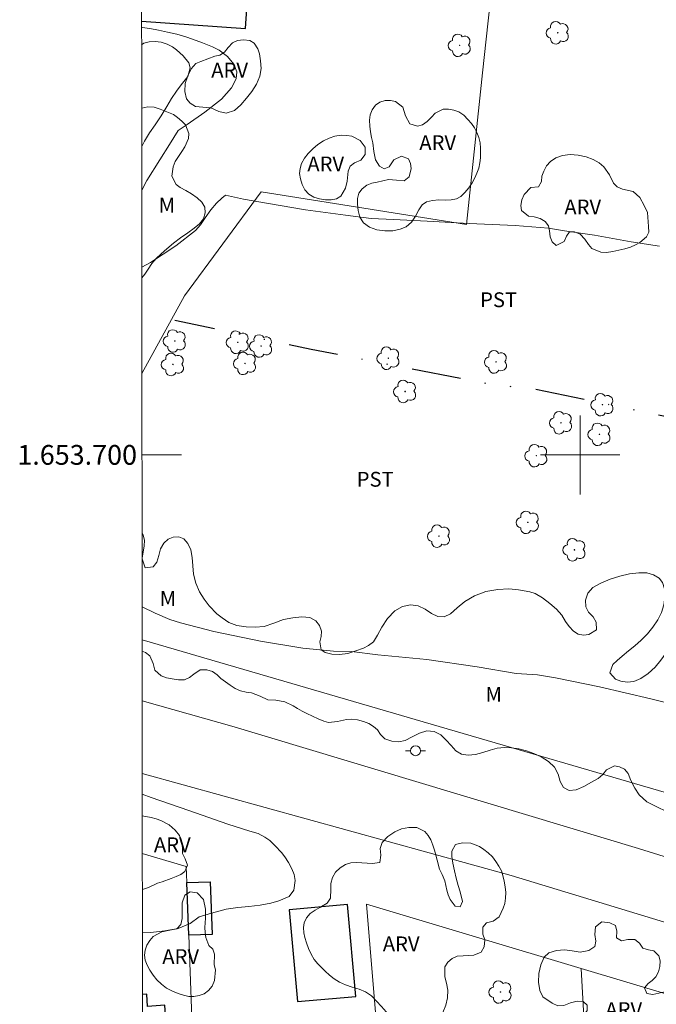
# Model space of a CAD drawing. Units: metres. Extents: x 290839 to 291354, y 1653289 to 1653854.
# Drawn here: x 290843 to 290908, y 1653644 to 1653744 of the extents above; entities that cross this region are included whole.
import ezdxf
from ezdxf.enums import TextEntityAlignment as Align

# ---------------------------------------------------------------- set-up
doc = ezdxf.new("R2010")
doc.units = ezdxf.units.M
doc.header["$MEASUREMENT"] = 0
doc.linetypes.add('DIVIDE', pattern=[1.25, 0.5, -0.25, 0, -0.25, 0, -0.25])
for name, color, linetype, lineweight in [('Articulacao', 7, 'Continuous', 18), ('Cerca', 8, 'Cerca', 20), ('Edificacoes', 7, 'Continuous', 30), ('Malha_Coordenadas', 7, 'Continuous', 15), ('Muro_Grade', 8, 'Continuous', 20), ('Pavimentacao_Asfaltica_S_Mfio', 10, 'Continuous', 15), ('Poste', 7, 'Continuous', 9), ('Vala', 5, 'DIVIDE', 25)]:
    doc.layers.add(name, color=color, linetype=linetype, lineweight=lineweight)
for name, color, linetype, lineweight, true_color in [('Arvores_Isoladas', 7, 'Continuous', 18, 0x00ff33), ('Curvas_Intermediarias', 7, 'Continuous', 9, 0x783c14), ('Topon_Cultura', 7, 'Continuous', 9, 0x00ff33), ('Topon_Vegetacao', 7, 'Continuous', 9, 0x00ff33), ('Vegetacao', 7, 'Orla8', 9, 0x00ff33)]:
    doc.layers.add(name, color=color, linetype=linetype, lineweight=lineweight, true_color=true_color)
doc.styles.add('Arial', font='arial.ttf', dxfattribs={"height": 1.5})
doc.styles.get("Standard").update_dxf_attribs({"font": 'arial.ttf'})
doc.linetypes.add('Cerca', pattern='A,10,0,["X",Standard,S=1,R=0,X=0,Y=-0.5],0.1', length=10.1)
doc.linetypes.add('Orla8', pattern='A,6,-0.5,["V",Standard,S=1,R=0,X=-0.5,Y=-1],-0.5,6,-0.5,["V",Standard,S=1,R=0,X=-0.5,Y=-1],-0.5', length=14)

# ---------------------------------------------------------------- blocks, each defined once
blk = doc.blocks.new('Arvore')
at = {"layer": 'Arvores_Isoladas'}
blk.add_lwpolyline([(-0.718, 0.493, 0.872324), (-0.722, -0.551, 0.862983), (0.284, -0.827, 0.900105), (0.89, 0.029, 0.863155), (0.262, 0.861, 0.882486)], format="xyb", close=True, dxfattribs=at)
blk.add_circle((0, 0), 0.0286, dxfattribs=at)
blk = doc.blocks.new('Poste')
at = {"layer": 'Poste'}
for points in [[(-0.5, 0), (-1, 0)], [(0.5, 0), (1, 0)]]:
    blk.add_lwpolyline(points, dxfattribs=at)
blk.add_lwpolyline([(0, 0.5, 1), (0, -0.5, 1)], format="xyb", close=True, dxfattribs=at)

msp = doc.modelspace()

# ---------------------------------------------------------------- linework, layer by layer
at = {"layer": 'Articulacao', "flags": 128}
msp.add_lwpolyline([(290855.521, 1653848.726), (291336.809, 1653849.117), (291337.248, 1653294.837), (290855.983, 1653294.446), (290855.521, 1653848.726)], close=True, dxfattribs=at)
at = {"layer": 'Cerca', "flags": 128}
for points in [[(290855.638, 1653708.22), (290859.959, 1653716.095), (290867.697, 1653726.607), (290888.507, 1653723.301), (290890.117, 1653738.674), (290892.201, 1653757.872)], [(291056.453, 1653620.87), (291016.974, 1653633.112), (290979.847, 1653644.59), (290932.561, 1653658.847), (290855.66, 1653681.303)], [(290861.196, 1653629.503), (290861.106, 1653631.931), (290860.386, 1653651.388), (290860.188, 1653656.718), (290860.128, 1653658.336), (290855.678, 1653659.654)]]:
    msp.add_lwpolyline(points, dxfattribs=at)
at = {"layer": 'Curvas_Intermediarias', "flags": 128}
for points, elevation in [([(290855.609, 1653743.244), (290855.664, 1653743.245), (290856.444, 1653743.13), (290857.309, 1653742.988), (290858.234, 1653742.786), (290859.18, 1653742.562), (290860.179, 1653742.27), (290861.133, 1653741.94), (290861.784, 1653741.707), (290862.769, 1653741.287), (290863.446, 1653740.937), (290864.297, 1653740.327), (290864.957, 1653739.521), (290865.232, 1653738.774), (290865.174, 1653738.034), (290864.692, 1653737.153), (290863.696, 1653736.003), (290861.991, 1653734.678), (290860.223, 1653733.432), (290859.307, 1653732.811), (290858.427, 1653731.423), (290857.458, 1653729.847), (290856.153, 1653727.768), (290855.622, 1653726.779)], 3), ([(290855.61, 1653741.487), (290855.848, 1653741.649), (290856.384, 1653741.789), (290856.994, 1653741.84), (290857.582, 1653741.754), (290858.21, 1653741.575), (290858.747, 1653741.293), (290859.139, 1653740.969), (290859.824, 1653740.363), (290860.384, 1653739.658), (290860.522, 1653739.164), (290860.298, 1653738.299), (290859.609, 1653737.44), (290859.155, 1653736.816), (290858.65, 1653736.049), (290858.164, 1653735.24), (290857.593, 1653734.306), (290856.981, 1653733.413), (290856.391, 1653732.574), (290855.913, 1653731.727), (290855.619, 1653731.199)], 4), ([(290855.629, 1653718.984), (290856.508, 1653719.465), (290859.071, 1653721.156), (290861.052, 1653722.694), (290861.582, 1653723.292), (290862.038, 1653723.981), (290862.619, 1653724.798), (290863.204, 1653725.461), (290863.73, 1653725.979), (290864.091, 1653726.267), (290865.917, 1653725.868), (290868.445, 1653725.439), (290872.202, 1653724.791), (290876.246, 1653724.271), (290878.858, 1653723.908), (290881.09, 1653723.811), (290884.528, 1653723.66), (290888.778, 1653723.429), (290893.411, 1653723.22), (290896.787, 1653722.953), (290898.414, 1653722.681), (290901.462, 1653722.22), (290905.167, 1653721.556), (290908.042, 1653721.106)], 2), ([(290911.52, 1653674.222), (290907.139, 1653675.311), (290901.972, 1653676.53), (290897.514, 1653677.433), (290895.683, 1653677.731), (290893.51, 1653677.896), (290889.573, 1653678.555), (290884.463, 1653679.287), (290879.504, 1653679.766), (290876.84, 1653680.115), (290875.047, 1653680.126), (290871.919, 1653680.436), (290867.635, 1653681.14), (290862.933, 1653682.126), (290859.534, 1653682.99), (290858.463, 1653683.343), (290856.994, 1653683.989), (290855.658, 1653684.632)], 2), ([(290855.673, 1653665.678), (290856.588, 1653665.322), (290860.39, 1653664.019), (290864.35, 1653662.621), (290866.557, 1653661.925), (290867.402, 1653661.674), (290868.074, 1653661.336), (290868.602, 1653660.987), (290869.135, 1653660.445), (290869.771, 1653659.752), (290870.103, 1653659.323), (290870.481, 1653658.751), (290870.829, 1653658.11), (290871.066, 1653657.545), (290871.159, 1653656.931), (290871.029, 1653655.972), (290870.543, 1653655.315), (290869.497, 1653654.868), (290868.701, 1653654.654), (290867.613, 1653654.452), (290866.455, 1653654.314), (290865.36, 1653654.217), (290864.158, 1653654.048), (290862.669, 1653653.645), (290861.43, 1653653.265), (290860.528, 1653652.587), (290859.301, 1653652.083), (290857.966, 1653651.854), (290856.554, 1653651.673), (290855.685, 1653651.63)], 3)]:
    msp.add_lwpolyline(points, dxfattribs=dict(at, elevation=elevation))
at = {"layer": 'Edificacoes', "flags": 128}
for points in [[(290866.138, 1653743.158), (290867.417, 1653762.006), (290855.592, 1653762.808)], [(290855.608, 1653743.872), (290866.138, 1653743.158)], [(290855.698, 1653636.653), (290856.669, 1653636.719), (290856.432, 1653640.247), (290858.216, 1653640.367), (290857.952, 1653644.31), (290856.217, 1653644.194), (290856.133, 1653645.44), (290855.69, 1653645.411)]]:
    msp.add_lwpolyline(points, dxfattribs=at)
for points in [[(290860.386, 1653651.388), (290860.188, 1653656.718), (290862.563, 1653656.806), (290862.759, 1653651.476)], [(290870.56, 1653653.974), (290871.372, 1653644.697), (290877.275, 1653645.213), (290876.459, 1653654.49)]]:
    msp.add_lwpolyline(points, close=True, dxfattribs=at)
at = {"layer": 'Malha_Coordenadas', "flags": 128}
for points in [[(290900, 1653704), (290900, 1653696)], [(290855.645, 1653700), (290859.645, 1653700)], [(290904, 1653700), (290896, 1653700)]]:
    msp.add_lwpolyline(points, dxfattribs=at)
at = {"layer": 'Muro_Grade', "flags": 128}
for points in [[(290926.445, 1653608.909), (290933.599, 1653638.011), (290919.613, 1653642.194), (290900.092, 1653648.033), (290878.386, 1653654.526), (290880.9, 1653624.109)], [(290880.9, 1653624.109), (290880.957, 1653624.093), (290892.132, 1653619.901), (290901.812, 1653617.044), (290900.092, 1653648.033)]]:
    msp.add_lwpolyline(points, dxfattribs=at)
at = {"layer": 'Pavimentacao_Asfaltica_S_Mfio', "flags": 128}
for points in [[(290855.666, 1653675.126), (290864.964, 1653672.5), (290905.908, 1653660.157), (290959.293, 1653643.53), (291027.984, 1653622.776), (291067.606, 1653610.833), (291111.712, 1653597.045), (291123.176, 1653593.522), (291128.799, 1653591.981), (291151.586, 1653584.389), (291164.17, 1653580.347), (291171.042, 1653578.196), (291174.542, 1653577.356), (291177.458, 1653576.78), (291183.399, 1653575.606), (291191.113, 1653574.097), (291197.195, 1653573.452), (291199.261, 1653573.402), (291208.314, 1653572.782), (291236.853, 1653573.5), (291303.064, 1653574.507), (291337.026, 1653574.978)], [(290935.501, 1653644.535), (290893.029, 1653657.434), (290855.672, 1653667.769)]]:
    msp.add_lwpolyline(points, dxfattribs=at)
at = {"layer": 'Vala', "ltscale": 10, "flags": 128}
msp.add_lwpolyline([(291074.255, 1653668.439), (291025.488, 1653680.082), (290985.273, 1653688.273), (290944.865, 1653696.402), (290894.805, 1653706.751), (290891.584, 1653707.02), (290872.778, 1653710.662), (290858.984, 1653713.596)], dxfattribs=at)
at = {"layer": 'Vegetacao', "flags": 128}
for points in [[(290863.019, 1653740.345), (290863.524, 1653740.456), (290864, 1653740.76), (290864.366, 1653741.219), (290864.81, 1653741.694), (290865.322, 1653741.944), (290865.937, 1653742.013), (290866.547, 1653741.919), (290867.008, 1653741.667), (290867.372, 1653741.086), (290867.53, 1653740.594), (290867.644, 1653739.881), (290867.702, 1653739.088), (290867.562, 1653738.324), (290867.244, 1653737.506), (290866.774, 1653736.759), (290866.215, 1653736.087), (290865.635, 1653735.422), (290864.999, 1653734.844), (290864.163, 1653734.583), (290863.409, 1653734.76), (290862.618, 1653735.129), (290861.801, 1653735.169), (290861.062, 1653735.248), (290860.531, 1653735.586), (290860.156, 1653736.043), (290859.972, 1653736.779), (290860.033, 1653737.578), (290860.3, 1653738.34), (290860.641, 1653739.049), (290861.095, 1653739.595), (290861.604, 1653739.816)], [(290880.013, 1653727.738), (290880.612, 1653727.873), (290881.407, 1653727.794), (290882.171, 1653727.72), (290882.681, 1653728.141), (290882.897, 1653728.961), (290882.822, 1653729.473), (290882.62, 1653729.944), (290881.902, 1653730.238), (290881.154, 1653729.852), (290880.659, 1653729.154), (290880.145, 1653728.933), (290879.672, 1653729.206), (290879.298, 1653729.867), (290879.107, 1653730.7), (290879.003, 1653731.566), (290878.893, 1653732.102), (290878.767, 1653732.696), (290878.701, 1653733.277), (290878.676, 1653733.865), (290878.745, 1653734.415), (290878.95, 1653734.915), (290879.276, 1653735.373), (290879.736, 1653735.694), (290880.272, 1653735.858), (290880.804, 1653735.863), (290881.313, 1653735.744), (290882.035, 1653735.176), (290882.334, 1653734.314), (290882.747, 1653733.493), (290883.533, 1653733.246), (290884.035, 1653733.409), (290884.517, 1653733.745), (290884.957, 1653734.173), (290885.314, 1653734.576), (290886.14, 1653734.984), (290886.664, 1653734.97), (290887.21, 1653734.881), (290887.734, 1653734.709), (290888.209, 1653734.385), (290888.636, 1653733.937), (290889.009, 1653733.516), (290889.311, 1653733.098), (290889.553, 1653732.622), (290889.741, 1653732.113), (290889.865, 1653731.57), (290889.92, 1653731.042), (290889.926, 1653730.049), (290889.855, 1653729.547), (290889.732, 1653729.025), (290889.538, 1653728.521), (290889.327, 1653728.019), (290889.06, 1653727.523), (290888.718, 1653727.019), (290888.327, 1653726.535), (290887.934, 1653726.141), (290887.476, 1653725.897), (290886.952, 1653725.791), (290886.34, 1653725.782), (290885.702, 1653725.791), (290885.047, 1653725.747), (290884.457, 1653725.618), (290884.008, 1653725.297), (290883.658, 1653724.8), (290883.34, 1653724.15), (290882.91, 1653723.551), (290882.387, 1653723.091), (290881.777, 1653722.825), (290881.038, 1653722.682), (290880.223, 1653722.658), (290879.406, 1653722.763), (290878.687, 1653723.034), (290878.083, 1653723.478), (290877.699, 1653724.049), (290877.522, 1653724.713), (290877.463, 1653725.376), (290877.473, 1653725.959), (290877.592, 1653726.48), (290877.921, 1653726.923), (290878.404, 1653727.3), (290878.901, 1653727.504), (290879.46, 1653727.594)], [(290876.403, 1653727.709), (290876.256, 1653727), (290875.789, 1653726.164), (290875.349, 1653725.902), (290874.805, 1653725.797), (290874.224, 1653725.82), (290873.613, 1653725.9), (290873.024, 1653726.077), (290872.52, 1653726.382), (290872.134, 1653726.808), (290871.858, 1653727.355), (290871.679, 1653727.934), (290871.599, 1653728.485), (290871.644, 1653728.991), (290871.807, 1653729.485), (290872.081, 1653730.018), (290872.474, 1653730.497), (290872.935, 1653730.968), (290873.454, 1653731.398), (290874.004, 1653731.785), (290874.581, 1653732.051), (290875.18, 1653732.257), (290875.792, 1653732.353), (290876.368, 1653732.331), (290876.901, 1653732.233), (290877.738, 1653731.804), (290878.246, 1653731.13), (290878.248, 1653730.386), (290877.786, 1653729.83), (290877.145, 1653729.55), (290876.719, 1653729.205), (290876.517, 1653728.712)], [(290906.91, 1653723.112), (290906.956, 1653722.54), (290906.699, 1653722.05), (290906.049, 1653721.505), (290905.592, 1653721.27), (290905.078, 1653721.026), (290904.512, 1653720.865), (290903.919, 1653720.706), (290903.288, 1653720.584), (290902.667, 1653720.49), (290902.09, 1653720.513), (290901.181, 1653720.876), (290900.836, 1653721.276), (290900.462, 1653721.829), (290899.992, 1653722.321), (290899.426, 1653722.577), (290898.911, 1653722.563), (290898.604, 1653722.139), (290898.384, 1653721.6), (290897.562, 1653721.203), (290897.158, 1653721.543), (290896.946, 1653722.065), (290896.902, 1653722.662), (290896.792, 1653723.183), (290896.471, 1653723.615), (290895.957, 1653723.919), (290895.35, 1653724.081), (290894.756, 1653724.17), (290894.069, 1653724.733), (290893.988, 1653725.243), (290894.094, 1653725.796), (290894.314, 1653726.343), (290894.995, 1653727.052), (290895.784, 1653727.125), (290896.082, 1653727.675), (290896.13, 1653728.193), (290896.315, 1653728.718), (290896.591, 1653729.238), (290896.985, 1653729.698), (290897.53, 1653730.065), (290898.224, 1653730.309), (290898.991, 1653730.386), (290899.805, 1653730.33), (290900.595, 1653730.143), (290901.313, 1653729.88), (290901.92, 1653729.555), (290902.391, 1653729.163), (290902.959, 1653728.35), (290903.356, 1653727.504), (290903.742, 1653727.137), (290904.276, 1653726.877), (290905.366, 1653726.659), (290906.033, 1653726.03), (290906.491, 1653725.232), (290906.811, 1653724.531)], [(290889.224, 1653649.388), (290888.694, 1653649.335), (290888.154, 1653649.32), (290887.564, 1653649.27), (290887.027, 1653649.054), (290886.596, 1653648.666), (290886.312, 1653648.213), (290886.303, 1653647.183), (290886.483, 1653646.542), (290886.606, 1653645.832), (290886.586, 1653645.061), (290886.407, 1653644.309), (290886.095, 1653643.583), (290885.612, 1653642.933), (290884.976, 1653642.42), (290884.232, 1653642.118), (290883.427, 1653642.009), (290882.66, 1653642.105), (290881.95, 1653642.335), (290881.339, 1653642.685), (290880.806, 1653643.155), (290880.35, 1653643.66), (290879.895, 1653644.2), (290879.395, 1653644.742), (290878.868, 1653645.265), (290878.274, 1653645.666), (290877.618, 1653645.928), (290876.937, 1653646.135), (290876.259, 1653646.385), (290875.641, 1653646.66), (290875.104, 1653646.981), (290874.622, 1653647.353), (290874.201, 1653647.747), (290873.81, 1653648.122), (290873.435, 1653648.492), (290873.084, 1653648.953), (290872.764, 1653649.492), (290872.506, 1653650.065), (290872.312, 1653650.619), (290872.136, 1653651.154), (290872.037, 1653651.648), (290871.988, 1653652.163), (290872.068, 1653652.659), (290872.308, 1653653.162), (290872.67, 1653653.601), (290873.167, 1653653.921), (290873.649, 1653654.212), (290874.374, 1653654.646), (290874.732, 1653655.163), (290874.773, 1653656.064), (290874.764, 1653656.635), (290874.914, 1653657.23), (290875.243, 1653657.77), (290875.719, 1653658.224), (290876.238, 1653658.537), (290876.772, 1653658.722), (290877.328, 1653658.769), (290877.887, 1653658.727), (290878.436, 1653658.679), (290878.946, 1653658.645), (290879.735, 1653658.767), (290879.838, 1653659.491), (290879.739, 1653660.165), (290879.942, 1653660.795), (290880.519, 1653661.387), (290881.254, 1653661.845), (290881.918, 1653662.157), (290882.642, 1653662.307), (290883.477, 1653662.311), (290884.268, 1653661.882), (290884.599, 1653661.501), (290884.878, 1653661.034), (290885.097, 1653660.523), (290885.256, 1653660.016), (290885.383, 1653659.501), (290885.509, 1653658.983), (290885.767, 1653658.098), (290886.037, 1653657.531), (290886.297, 1653656.889), (290886.492, 1653655.97), (290886.646, 1653655.487), (290886.839, 1653654.999), (290887.349, 1653654.339), (290887.848, 1653654.267), (290888.072, 1653654.808), (290887.854, 1653655.78), (290887.665, 1653656.43), (290887.453, 1653657.158), (290887.273, 1653657.915), (290887.1, 1653658.688), (290887.012, 1653659.358), (290887.011, 1653659.9), (290887.379, 1653660.564), (290888.101, 1653660.735), (290888.923, 1653660.699), (290889.796, 1653660.361), (290890.246, 1653660.08), (290890.7, 1653659.739), (290891.112, 1653659.339), (290891.47, 1653658.863), (290891.781, 1653658.39), (290892.034, 1653657.919), (290892.184, 1653657.425), (290892.309, 1653656.874), (290892.403, 1653656.299), (290892.459, 1653655.709), (290892.442, 1653655.145), (290892.362, 1653654.615), (290892.208, 1653654.134), (290891.783, 1653653.275), (290891.199, 1653652.806), (290890.507, 1653652.662), (290890.132, 1653652.221), (290890.143, 1653651.497), (290890.334, 1653650.943), (290890.289, 1653650.223), (290889.966, 1653649.689)], [(290862.939, 1653648.4), (290863.079, 1653647.89), (290863.002, 1653646.831), (290862.76, 1653646.251), (290862.383, 1653645.794), (290861.934, 1653645.473), (290861.431, 1653645.289), (290860.909, 1653645.192), (290860.385, 1653645.206), (290859.859, 1653645.331), (290859.302, 1653645.514), (290858.719, 1653645.723), (290858.133, 1653646.04), (290857.605, 1653646.434), (290857.142, 1653646.884), (290856.768, 1653647.369), (290856.444, 1653647.851), (290856.155, 1653648.377), (290855.968, 1653648.871), (290855.896, 1653649.372), (290855.954, 1653649.902), (290856.137, 1653650.395), (290856.429, 1653650.872), (290856.795, 1653651.258), (290857.639, 1653651.726), (290858.461, 1653651.92), (290859.164, 1653652.029), (290859.59, 1653652.492), (290859.723, 1653653.104), (290859.72, 1653653.802), (290859.719, 1653654.661), (290859.974, 1653655.465), (290860.528, 1653655.784), (290861.246, 1653655.682), (290861.88, 1653655.02), (290862.084, 1653654.044), (290862.09, 1653653.111), (290862.024, 1653652.18), (290862.033, 1653651.668), (290862.102, 1653651.159), (290862.407, 1653650.354), (290862.806, 1653649.979), (290862.984, 1653649.476)], [(290896.224, 1653645.168), (290895.926, 1653645.793), (290895.794, 1653646.633), (290895.805, 1653647.541), (290896.009, 1653648.417), (290896.354, 1653649.188), (290896.826, 1653649.627), (290897.591, 1653649.86), (290898.423, 1653649.93), (290899.181, 1653649.824), (290899.985, 1653649.691), (290900.883, 1653649.843), (290901.47, 1653650.264), (290901.594, 1653650.813), (290901.493, 1653651.478), (290901.567, 1653652.262), (290902.206, 1653652.739), (290903.015, 1653652.652), (290903.563, 1653652.37), (290903.695, 1653651.797), (290903.685, 1653651.12), (290904.185, 1653650.838), (290904.837, 1653650.971), (290905.526, 1653650.957), (290906.012, 1653650.599), (290906.33, 1653650.085), (290906.914, 1653649.934), (290907.462, 1653649.832), (290907.977, 1653649.305), (290908.098, 1653648.807), (290908.077, 1653648.239), (290907.932, 1653647.688), (290907.668, 1653647.195), (290907.284, 1653646.809), (290906.874, 1653646.509), (290906.495, 1653646.069), (290906.751, 1653645.498), (290907.363, 1653645.39), (290908.254, 1653645.61), (290908.779, 1653645.688), (290909.289, 1653645.631), (290909.761, 1653645.456), (290910.434, 1653644.769), (290910.568, 1653643.95), (290910.154, 1653643.115), (290909.861, 1653642.691), (290909.56, 1653642.254), (290909.237, 1653641.844), (290908.864, 1653641.435), (290908.431, 1653641.079), (290907.922, 1653640.779), (290907.369, 1653640.56), (290906.758, 1653640.43), (290906.148, 1653640.412), (290905.602, 1653640.497), (290905.125, 1653640.694), (290904.315, 1653641.081), (290903.509, 1653641.487), (290902.639, 1653641.59), (290901.799, 1653641.235), (290900.938, 1653640.932), (290900.091, 1653641.259), (290899.583, 1653641.925), (290899.665, 1653642.615), (290900.255, 1653643.164), (290900.712, 1653643.783), (290900.72, 1653644.308), (290900.316, 1653644.692), (290899.693, 1653644.717), (290899.026, 1653644.557), (290898.356, 1653644.3), (290897.724, 1653644.241), (290897.153, 1653644.529)]]:
    msp.add_lwpolyline(points, close=True, dxfattribs=at)
for points in [[(290855.615, 1653735.096), (290856.241, 1653735.22), (290856.866, 1653735.186), (290857.488, 1653734.997), (290857.99, 1653734.78), (290858.84, 1653734.443), (290859.253, 1653734.143), (290859.675, 1653733.776), (290860.052, 1653733.382), (290860.382, 1653732.525), (290860.351, 1653732.019), (290859.999, 1653731.167), (290859.695, 1653730.706), (290859.357, 1653730.201), (290859.02, 1653729.672), (290858.787, 1653729.146), (290858.664, 1653728.217), (290859.093, 1653727.375), (290859.527, 1653727.069), (290860.072, 1653726.76), (290860.666, 1653726.416), (290861.235, 1653726.026), (290861.714, 1653725.581), (290862.001, 1653725.076), (290862.046, 1653724.508), (290861.87, 1653723.879), (290861.482, 1653723.383), (290860.926, 1653722.949), (290860.272, 1653722.483), (290859.561, 1653721.974), (290858.841, 1653721.424), (290858.178, 1653720.862), (290857.574, 1653720.346), (290857.068, 1653719.872), (290856.654, 1653719.365), (290856.286, 1653718.808), (290855.929, 1653718.276), (290855.63, 1653717.929)], [(290855.651, 1653692.1), (290855.773, 1653691.897), (290855.893, 1653691.351), (290855.883, 1653690.786), (290855.759, 1653690.152), (290855.653, 1653689.572)], [(290855.654, 1653689.478), (290855.956, 1653688.575), (290856.777, 1653688.662), (290857.137, 1653689.145), (290857.349, 1653689.816), (290857.51, 1653690.507), (290857.842, 1653691.052), (290858.289, 1653691.458), (290858.8, 1653691.687), (290859.366, 1653691.717), (290859.868, 1653691.503), (290860.291, 1653691.035), (290860.591, 1653690.399), (290860.729, 1653689.626), (290860.783, 1653688.782), (290860.866, 1653687.946), (290861.084, 1653687.021), (290861.472, 1653686.134), (290861.942, 1653685.393), (290862.463, 1653684.712), (290863.208, 1653683.901), (290863.768, 1653683.505), (290864.438, 1653683.03), (290865.254, 1653682.741), (290866.184, 1653682.612), (290867.108, 1653682.552), (290868.029, 1653682.648), (290868.984, 1653682.959), (290869.973, 1653683.333), (290870.924, 1653683.523), (290871.842, 1653683.605), (290872.635, 1653683.539), (290873.231, 1653683.225), (290873.627, 1653682.744), (290873.805, 1653682.175), (290873.774, 1653681.613), (290873.655, 1653681.099), (290873.782, 1653680.289), (290874.189, 1653679.988), (290874.862, 1653679.837), (290875.644, 1653679.797), (290876.486, 1653679.895), (290877.306, 1653680.163), (290878.056, 1653680.457), (290878.586, 1653680.714), (290879.074, 1653681.098), (290879.489, 1653681.751), (290879.93, 1653682.574), (290880.51, 1653683.434), (290881.239, 1653684.205), (290882.025, 1653684.672), (290882.816, 1653684.831), (290883.587, 1653684.734), (290884.303, 1653684.374), (290884.938, 1653683.942), (290885.595, 1653683.653), (290886.221, 1653683.6), (290886.858, 1653683.915), (290887.539, 1653684.519), (290888.33, 1653685.158), (290889.315, 1653685.735), (290890.446, 1653686.171), (290891.652, 1653686.377), (290892.765, 1653686.437), (290893.741, 1653686.358), (290894.914, 1653686.127), (290895.447, 1653685.987), (290896.18, 1653685.523), (290896.936, 1653684.976), (290897.595, 1653684.392), (290898.126, 1653683.769), (290898.517, 1653683.158), (290898.901, 1653682.65), (290899.312, 1653682.179), (290899.786, 1653681.866), (290900.327, 1653681.763), (290900.861, 1653681.836), (290901.64, 1653682.289), (290901.629, 1653683.086), (290901.3, 1653683.616), (290900.854, 1653684.092), (290900.558, 1653684.638), (290900.527, 1653685.297), (290900.772, 1653686.007), (290901.295, 1653686.581), (290902.099, 1653687.037), (290903.042, 1653687.423), (290904.015, 1653687.712), (290905.003, 1653687.948), (290905.923, 1653688.073), (290906.742, 1653688.056), (290907.426, 1653687.867), (290907.978, 1653687.527), (290908.343, 1653687.078), (290908.543, 1653686.43), (290908.576, 1653685.64), (290908.47, 1653684.82), (290908.232, 1653684.055), (290907.844, 1653683.309), (290907.343, 1653682.56), (290906.797, 1653681.893), (290906.182, 1653681.251), (290905.537, 1653680.69), (290904.878, 1653680.157), (290904.259, 1653679.635), (290903.729, 1653679.19), (290903.303, 1653678.778), (290902.993, 1653677.953), (290903.561, 1653677.293), (290904.109, 1653677.108), (290904.752, 1653676.995), (290905.44, 1653677.073), (290906.155, 1653677.388), (290906.874, 1653677.885), (290907.577, 1653678.531), (290908.18, 1653679.219), (290908.708, 1653679.957), (290909.239, 1653680.631), (290909.821, 1653681.107), (290910.427, 1653681.423), (290910.97, 1653681.539), (290911.501, 1653681.51), (290912.267, 1653681.182), (290912.718, 1653680.95), (290913.272, 1653680.495), (290913.797, 1653679.961), (290914.252, 1653679.385), (290914.58, 1653678.732), (290914.781, 1653678.054), (290914.834, 1653677.361), (290914.771, 1653676.692), (290914.599, 1653675.979), (290914.393, 1653675.189), (290914.234, 1653674.403), (290914.21, 1653673.717), (290914.701, 1653672.815), (290915.234, 1653672.667), (290915.936, 1653672.889), (290916.706, 1653673.351), (290917.446, 1653673.907), (290918.193, 1653674.478), (290918.975, 1653675.017), (290919.732, 1653675.378), (290920.458, 1653675.557), (290921.476, 1653675.714), (290922.178, 1653675.778), (290923.052, 1653675.769), (290924.009, 1653675.709), (290925.027, 1653675.545), (290926.014, 1653675.342), (290926.944, 1653675.043), (290927.803, 1653674.7), (290928.632, 1653674.281), (290929.409, 1653673.742), (290930.091, 1653673.105), (290930.662, 1653672.486), (290931.051, 1653671.737), (290931.263, 1653671.067), (290931.39, 1653670.449), (290931.465, 1653669.782), (290931.633, 1653669.115), (290931.981, 1653668.468), (290932.548, 1653668.045), (290933.279, 1653667.915), (290934.102, 1653668.058), (290934.946, 1653668.316), (290935.744, 1653668.618), (290936.425, 1653668.94), (290937.018, 1653669.269), (290937.609, 1653669.808), (290937.626, 1653670.58), (290937.303, 1653671.16), (290936.716, 1653671.784), (290935.966, 1653672.374), (290935.485, 1653672.69), (290934.988, 1653673.086), (290934.478, 1653673.515), (290933.941, 1653673.949), (290933.481, 1653674.387), (290932.975, 1653675.251), (290932.771, 1653676.015), (290932.652, 1653676.929), (290932.262, 1653677.495), (290931.549, 1653677.927), (290931.053, 1653678.052), (290930.52, 1653678.166), (290930.007, 1653678.365), (290929.554, 1653678.69), (290929.181, 1653679.096), (290928.879, 1653679.546), (290928.471, 1653679.942), (290927.902, 1653680.261), (290927.179, 1653680.516), (290926.35, 1653680.712), (290925.483, 1653680.846), (290924.616, 1653680.896), (290923.744, 1653680.881), (290922.894, 1653680.885), (290922.041, 1653680.919), (290921.225, 1653681.06), (290920.463, 1653681.282), (290919.832, 1653681.545), (290919.377, 1653681.955), (290919.19, 1653682.548), (290919.262, 1653683.226), (290919.557, 1653683.798), (290920.027, 1653684.227), (290920.555, 1653684.441), (290921.147, 1653684.482), (290921.776, 1653684.395), (290922.376, 1653684.202), (290922.989, 1653683.921), (290923.566, 1653683.593), (290924.098, 1653683.266), (290924.604, 1653682.977), (290925.509, 1653682.542), (290926.44, 1653682.399), (290927.191, 1653682.399), (290927.675, 1653682.639), (290928.131, 1653683.055), (290928.781, 1653683.405), (290929.633, 1653683.558), (290930.17, 1653683.489), (290930.823, 1653683.351), (290931.507, 1653683.17), (290932.155, 1653682.879), (290932.8, 1653682.385), (290933.358, 1653681.844), (290933.833, 1653681.255), (290934.209, 1653680.655), (290934.478, 1653680.009), (290934.682, 1653679.278), (290934.839, 1653678.562), (290935.026, 1653678.022), (290935.323, 1653677.536), (290935.752, 1653677.025), (290936.401, 1653676.725), (290937.075, 1653676.585), (290937.755, 1653676.845), (290938.037, 1653677.298), (290938.172, 1653677.894), (290938.118, 1653678.487), (290937.941, 1653679.028), (290937.687, 1653679.492), (290937.373, 1653679.944), (290937.051, 1653680.384), (290936.803, 1653680.847), (290936.619, 1653681.376), (290936.551, 1653681.934), (290936.613, 1653682.526), (290936.762, 1653683.088), (290937.296, 1653683.688), (290937.969, 1653683.556), (290938.59, 1653683.117), (290939.056, 1653682.413), (290939.213, 1653681.561), (290939.315, 1653680.668), (290939.604, 1653679.96), (290940.04, 1653679.622), (290940.7, 1653679.616), (290941.504, 1653679.573), (290942.308, 1653679.375), (290943.088, 1653678.887), (290943.5, 1653678.599), (290944.36, 1653678.104), (290944.704, 1653677.739), (290945.056, 1653677.103), (290945.404, 1653676.508), (290945.626, 1653675.898), (290945.698, 1653675.254), (290945.619, 1653674.522), (290945.438, 1653673.77), (290945.347, 1653673.065), (290945.448, 1653672.451), (290945.809, 1653672.043), (290946.326, 1653671.825), (290946.938, 1653671.827), (290947.52, 1653672.032), (290947.991, 1653672.478), (290948.299, 1653673.179), (290948.423, 1653673.888), (290948.344, 1653674.472), (290948.131, 1653674.971), (290947.864, 1653675.438), (290947.642, 1653676.01), (290947.57, 1653676.704), (290947.705, 1653677.416), (290947.989, 1653677.999), (290948.344, 1653678.45), (290948.803, 1653679.115), (290948.879, 1653679.956), (290948.75, 1653680.489), (290948.41, 1653681.031), (290947.881, 1653681.451), (290947.263, 1653681.802), (290946.676, 1653682.106), (290946.239, 1653682.505), (290945.987, 1653683.062), (290945.888, 1653683.693), (290945.92, 1653684.281), (290946.123, 1653684.823), (290946.6, 1653685.327), (290947.327, 1653685.775), (290947.822, 1653685.989), (290948.388, 1653686.109), (290948.973, 1653686.131), (290949.572, 1653686.131), (290950.197, 1653686.153), (290950.857, 1653686.339), (290951.486, 1653686.684), (290952.037, 1653687.117), (290952.487, 1653687.568), (290953.223, 1653688.324), (290953.836, 1653688.806), (290954.475, 1653689.148), (290955.146, 1653689.24), (290955.818, 1653688.936), (290956.479, 1653688.456), (290957.107, 1653687.914), (290957.611, 1653687.71), (290958.221, 1653687.331), (290958.689, 1653686.723), (290958.924, 1653686.066), (290958.961, 1653685.408), (290958.763, 1653684.744), (290958.418, 1653684.08), (290958.001, 1653683.508), (290957.499, 1653683.057), (290956.919, 1653682.729), (290956.294, 1653682.413), (290955.635, 1653682.046), (290954.985, 1653681.606), (290954.417, 1653681.044), (290953.957, 1653680.429), (290953.649, 1653679.784), (290953.517, 1653678.719), (290954.058, 1653678.541), (290954.608, 1653678.793), (290955.229, 1653679.053), (290955.852, 1653679.171), (290956.389, 1653679.117), (290956.964, 1653678.453), (290956.928, 1653677.896), (290956.649, 1653677.299), (290956.205, 1653676.756), (290955.874, 1653676.208), (290955.911, 1653675.242), (290956.513, 1653674.877), (290957.169, 1653675.169), (290957.511, 1653675.558), (290957.845, 1653676.049), (290958.137, 1653676.651), (290958.396, 1653677.279), (290958.531, 1653677.92), (290958.549, 1653678.6), (290958.562, 1653679.279), (290958.659, 1653679.903), (290958.873, 1653680.437), (290959.147, 1653680.876), (290959.483, 1653681.26), (290960.242, 1653681.857), (290960.974, 1653682.296), (290961.849, 1653682.76), (290962.75, 1653683.163), (290963.619, 1653683.497), (290964.449, 1653683.683), (290965.256, 1653683.757), (290966.032, 1653683.825), (290966.753, 1653683.889), (290967.387, 1653683.83), (290967.924, 1653683.641), (290968.435, 1653682.975), (290968.359, 1653682.409), (290968.082, 1653681.747), (290967.781, 1653681.091), (290967.993, 1653680.345), (290968.565, 1653680.316), (290969.247, 1653680.525), (290969.884, 1653680.869), (290970.484, 1653681.281), (290971.091, 1653681.694), (290971.799, 1653682.035), (290972.609, 1653682.3), (290973.499, 1653682.478), (290974.454, 1653682.533), (290975.38, 1653682.433), (290976.214, 1653682.246), (290976.932, 1653681.971), (290977.516, 1653681.648), (290978.19, 1653680.981), (290978.143, 1653680.059), (290977.837, 1653679.629), (290977.379, 1653679.23), (290976.779, 1653678.908), (290976.066, 1653678.656), (290975.305, 1653678.479), (290974.512, 1653678.417), (290973.697, 1653678.358), (290972.895, 1653678.257), (290972.122, 1653678.029), (290971.42, 1653677.671), (290970.818, 1653677.204), (290970.329, 1653676.694), (290969.954, 1653676.248), (290969.617, 1653675.85), (290969.251, 1653675.474), (290968.778, 1653675.207), (290968.194, 1653675.008), (290967.517, 1653674.959), (290966.78, 1653675.037), (290966.117, 1653675.226), (290965.639, 1653675.566), (290965.396, 1653676.049), (290965.446, 1653676.63), (290965.659, 1653677.324), (290965.81, 1653678.144), (290965.804, 1653678.947), (290965.626, 1653679.602), (290965.267, 1653679.96), (290964.732, 1653679.879), (290964.142, 1653679.469), (290963.706, 1653678.889), (290963.496, 1653678.163), (290963.424, 1653677.372), (290963.381, 1653676.618), (290963.189, 1653675.96), (290962.823, 1653675.467), (290962.278, 1653675.138), (290961.7, 1653674.884), (290961.279, 1653674.496), (290961.053, 1653673.91), (290961.081, 1653673.243), (290961.353, 1653672.676), (290961.922, 1653672.316), (290962.702, 1653672.263), (290963.59, 1653672.465), (290964.535, 1653672.789), (290965.44, 1653673.072), (290966.283, 1653673.083), (290967.076, 1653672.784), (290967.898, 1653672.463), (290968.731, 1653672.382), (290969.579, 1653672.505), (290970.421, 1653672.987), (290971.221, 1653673.681), (290971.909, 1653674.448), (290972.514, 1653675.186), (290973.104, 1653675.788), (290973.724, 1653676.244), (290974.395, 1653676.491), (290975.179, 1653676.521), (290975.907, 1653676.381), (290976.507, 1653675.992), (290976.951, 1653675.469), (290977.122, 1653674.814), (290977.109, 1653674.09), (290976.956, 1653673.472), (290976.716, 1653672.93), (290976.398, 1653672.494), (290975.993, 1653672.113), (290975.534, 1653671.846), (290975.002, 1653671.771), (290974.421, 1653671.828), (290973.379, 1653671.937), (290972.721, 1653671.851), (290972.628, 1653671.332), (290972.982, 1653670.6), (290973.512, 1653670.124), (290973.965, 1653669.468), (290974.125, 1653668.952), (290974.296, 1653668.394), (290974.64, 1653667.879), (290975.172, 1653667.443), (290975.848, 1653667.052), (290976.537, 1653666.675), (290977.113, 1653666.217), (290977.491, 1653665.622), (290977.594, 1653664.965), (290977.474, 1653664.32), (290977.125, 1653663.81), (290976.659, 1653663.46), (290976.073, 1653663.32), (290975.45, 1653663.337), (290974.804, 1653663.46), (290974.129, 1653663.681), (290973.44, 1653663.949), (290972.731, 1653664.237), (290972.063, 1653664.432), (290971.442, 1653664.519), (290970.927, 1653664.519), (290970.261, 1653664.084), (290970.306, 1653663.152), (290970.616, 1653662.704), (290971.077, 1653662.194), (290971.591, 1653661.683), (290972.067, 1653661.247), (290972.47, 1653660.875), (290972.975, 1653660.293), (290973.692, 1653659.515), (290973.947, 1653658.771), (290973.717, 1653658.271), (290973.385, 1653657.782), (290973.109, 1653657.269), (290973.031, 1653656.735), (290973.632, 1653656.09), (290974.204, 1653656.118), (290974.817, 1653656.219), (290975.417, 1653656.287), (290975.92, 1653656.226), (290976.327, 1653655.895), (290976.844, 1653655.24), (290976.953, 1653654.581), (290976.881, 1653653.699), (290977.204, 1653652.927), (290977.924, 1653652.397), (290978.24, 1653651.542), (290977.986, 1653650.628), (290977.253, 1653650.072), (290976.337, 1653650.094), (290975.803, 1653650.37), (290975.295, 1653650.793), (290974.827, 1653651.288), (290973.94, 1653651.374), (290973.625, 1653650.469), (290973.86, 1653650.019), (290974.254, 1653649.592), (290974.698, 1653649.261), (290975.405, 1653648.632), (290975.523, 1653648.114), (290975.487, 1653647.575), (290975.378, 1653647.009), (290975.187, 1653646.406), (290974.949, 1653645.821), (290974.705, 1653645.215), (290974.424, 1653644.723), (290974.068, 1653644.304), (290973.598, 1653643.965), (290973.048, 1653643.725), (290972.419, 1653643.578), (290971.73, 1653643.505), (290971.027, 1653643.494), (290970.413, 1653643.588), (290969.887, 1653643.785), (290969.35, 1653644.526), (290969.322, 1653645.048), (290969.25, 1653645.565), (290968.672, 1653646.247), (290968.151, 1653646.427), (290967.541, 1653646.405), (290966.953, 1653646.206), (290966.4, 1653646.046), (290965.543, 1653646.189), (290965.294, 1653646.886), (290965.479, 1653647.378), (290965.832, 1653647.88), (290966.336, 1653648.281), (290966.92, 1653648.571), (290967.621, 1653649.121), (290967.214, 1653649.681), (290966.652, 1653649.686), (290966.005, 1653649.509), (290965.362, 1653649.268), (290964.719, 1653649.039), (290964.089, 1653648.811), (290963.479, 1653648.563), (290962.875, 1653648.369), (290962.289, 1653648.213), (290961.725, 1653648.155), (290961.214, 1653648.167), (290960.395, 1653648.275), (290959.13, 1653648.502)], [(290959.13, 1653648.502), (290958.499, 1653648.677), (290957.724, 1653648.955), (290957.24, 1653649.146), (290956.661, 1653649.355), (290955.996, 1653649.554), (290955.26, 1653649.78), (290954.496, 1653650.008), (290953.721, 1653650.266), (290952.916, 1653650.555), (290952.156, 1653650.802), (290951.2, 1653651.244), (290950.454, 1653651.732), (290950.038, 1653652.054), (290949.599, 1653652.449), (290949.151, 1653652.821), (290948.675, 1653653.178), (290948.185, 1653653.499), (290947.698, 1653653.788), (290947.168, 1653654.086), (290946.54, 1653654.394), (290945.797, 1653654.635), (290945.004, 1653654.758), (290944.165, 1653654.78), (290943.403, 1653654.709), (290942.721, 1653654.541), (290942.075, 1653654.297), (290941.461, 1653654.033), (290940.87, 1653653.883), (290940.297, 1653653.854), (290939.738, 1653653.945), (290939.213, 1653654.136), (290938.737, 1653654.436), (290938.336, 1653654.765), (290937.896, 1653655.461), (290937.614, 1653656.067), (290936.901, 1653656.412), (290936.09, 1653656.512), (290935.256, 1653656.842), (290934.82, 1653657.646), (290934.793, 1653658.147), (290934.591, 1653658.876), (290933.804, 1653659.232), (290933.294, 1653659.244), (290932.722, 1653659.201), (290932.066, 1653659.049), (290931.406, 1653658.863), (290930.764, 1653658.554), (290930.204, 1653658.172), (290929.631, 1653657.758), (290928.909, 1653657.436), (290928.08, 1653657.261), (290927.199, 1653657.24), (290926.341, 1653657.394), (290925.518, 1653657.701), (290924.829, 1653658.098), (290924.306, 1653658.494), (290923.97, 1653658.953), (290923.812, 1653659.467), (290923.801, 1653660.016), (290923.798, 1653660.564), (290923.686, 1653661.08), (290923.427, 1653661.569), (290923.019, 1653661.977), (290922.457, 1653662.315), (290921.73, 1653662.6), (290920.911, 1653662.805), (290919.987, 1653662.975), (290918.987, 1653663.074), (290917.914, 1653663.06), (290916.74, 1653662.999), (290915.506, 1653662.927), (290914.179, 1653662.837), (290912.777, 1653662.864), (290911.374, 1653663.126), (290910.058, 1653663.442), (290908.812, 1653663.893), (290907.679, 1653664.418), (290906.756, 1653664.902), (290905.954, 1653665.598), (290905.517, 1653666.268), (290905.128, 1653667.058), (290904.857, 1653667.751), (290904.469, 1653668.187), (290903.974, 1653668.443), (290903.485, 1653668.553), (290902.673, 1653668.127), (290902.296, 1653667.672), (290901.807, 1653667.26), (290901.146, 1653666.876), (290900.369, 1653666.433), (290899.59, 1653666.094), (290898.874, 1653666.039), (290898.313, 1653666.351), (290897.971, 1653666.947), (290897.762, 1653667.704), (290897.392, 1653668.401), (290896.782, 1653668.98), (290896.062, 1653669.457), (290895.312, 1653669.798), (290894.554, 1653670.04), (290893.799, 1653670.251), (290893.054, 1653670.366), (290892.337, 1653670.396), (290891.61, 1653670.315), (290890.875, 1653670.135), (290890.144, 1653669.875), (290889.408, 1653669.694), (290888.662, 1653669.611), (290887.987, 1653669.708), (290887.427, 1653670.055), (290886.93, 1653670.587), (290886.423, 1653671.148), (290885.884, 1653671.659), (290885.234, 1653672.008), (290884.487, 1653672.084), (290883.726, 1653671.85), (290882.997, 1653671.475), (290882.301, 1653671.108), (290881.628, 1653670.965), (290880.922, 1653671.044), (290880.228, 1653671.277), (290879.797, 1653671.718), (290879.477, 1653672.164), (290879.085, 1653672.506), (290878.603, 1653672.812), (290878.057, 1653673.034), (290877.476, 1653673.181), (290876.882, 1653673.259), (290876.34, 1653673.216), (290875.424, 1653673.024), (290874.53, 1653672.914), (290874.045, 1653673.047), (290873.495, 1653673.287), (290872.915, 1653673.568), (290872.348, 1653673.825), (290871.843, 1653674.069), (290871.392, 1653674.339), (290870.958, 1653674.615), (290870.096, 1653675.026), (290869.188, 1653675.171), (290868.372, 1653675.205), (290867.602, 1653675.574), (290866.718, 1653675.917), (290866.19, 1653675.995), (290865.629, 1653676.129), (290865.085, 1653676.371), (290864.581, 1653676.707), (290864.091, 1653677.021), (290863.644, 1653677.367), (290863.24, 1653677.741), (290862.8, 1653678.083), (290862.213, 1653678.255), (290861.52, 1653678.253), (290860.879, 1653677.826), (290860.439, 1653677.476), (290859.949, 1653677.253), (290859.358, 1653677.227), (290858.71, 1653677.333), (290858.123, 1653677.456), (290857.601, 1653677.645), (290856.932, 1653678.209), (290856.77, 1653678.9), (290856.433, 1653679.679), (290856.002, 1653680.016), (290855.661, 1653680.143)], [(290855.675, 1653663.484), (290856.575, 1653663.308), (290857.066, 1653663.17), (290857.546, 1653663.002), (290858.388, 1653662.571), (290859, 1653662.044), (290859.435, 1653661.494), (290859.674, 1653660.841), (290859.757, 1653660.206), (290859.755, 1653659.657), (290860.001, 1653659.125), (290860.243, 1653658.494), (290859.997, 1653657.854), (290859.577, 1653657.544), (290859.108, 1653657.342), (290858.612, 1653657.136), (290857.696, 1653656.793)], [(290857.696, 1653656.793), (290857.213, 1653656.661), (290856.322, 1653656.23), (290855.684, 1653656.025), (290855.681, 1653656.025)]]:
    msp.add_lwpolyline(points, dxfattribs=at)

# ---------------------------------------------------------------- block references
at = {"layer": 'Arvores_Isoladas'}
for p in [(290897.73, 1653742.714), (290887.806, 1653741.442), (290858.968, 1653711.527), (290865.343, 1653711.393), (290867.706, 1653711.02), (290866.073, 1653709.257), (290880.585, 1653709.778), (290891.475, 1653709.406), (290858.778, 1653709.15), (290882.28, 1653706.414), (290902.254, 1653705.079), (290898.061, 1653703.251), (290901.947, 1653702.083), (290895.558, 1653699.922), (290894.704, 1653693.177), (290885.71, 1653691.782), (290899.42, 1653690.395), (290891.932, 1653645.652)]:
    msp.add_blockref('Arvore', p, dxfattribs=at)
at = {"layer": 'Poste'}
msp.add_blockref('Poste', (290883.334, 1653670.063), dxfattribs=at)

# ---------------------------------------------------------------- texts
at = {"layer": 'Malha_Coordenadas', "style": 'Arial'}
msp.add_text('1.653.700', height=2, dxfattribs=at).set_placement((290855.145, 1653700), align=Align.MIDDLE_RIGHT)
at = {"layer": 'Topon_Cultura', "style": 'Arial'}
for p in [(290889.872, 1653714.947), (290877.379, 1653696.782)]:
    msp.add_text('PST', height=1.5, dxfattribs=at).set_placement(p)
at = {"layer": 'Topon_Vegetacao', "style": 'Arial'}
for s, p in [('ARV', (290862.659, 1653738.179)), ('ARV', (290883.717, 1653730.838)), ('ARV', (290872.384, 1653728.689)), ('M', (290857.341, 1653724.521)), ('ARV', (290898.396, 1653724.33)), ('M', (290857.442, 1653684.723)), ('M', (290890.415, 1653675.025)), ('ARV', (290856.854, 1653659.799)), ('ARV', (290880.022, 1653649.77)), ('ARV', (290857.701, 1653648.486)), ('ARV', (290902.549, 1653643.12))]:
    msp.add_text(s, height=1.5, dxfattribs=at).set_placement(p)

doc.saveas('drawing.dxf')
